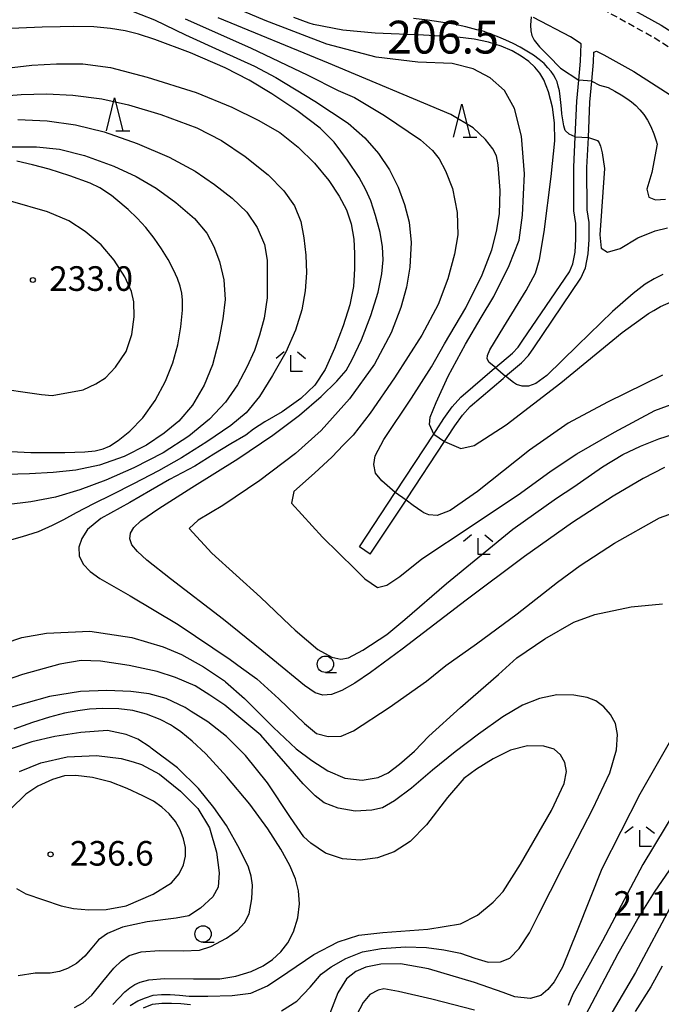
# Model space of a CAD drawing. Extents: x -20000 to -18000, y 91500 to 93000.
# Drawn here: x -18963 to -18865, y 91900 to 92050 of the extents above; entities that cross this region are included whole.
import ezdxf
from ezdxf.enums import TextEntityAlignment as Align

# ---------------------------------------------------------------- set-up
doc = ezdxf.new("R2010")
doc.units = 0
doc.linetypes.add('221300', pattern=[1.5, 1, -0.5])
for name, color, linetype in [('2101000', 7, 'Continuous'), ('2101001', 7, 'Continuous'), ('2213000', 7, '221300'), ('6331000', 3, 'Continuous'), ('6332000', 3, 'Continuous'), ('6333000', 3, 'Continuous'), ('7101000', 2, 'Continuous'), ('7101001', 8, 'Continuous'), ('7102000', 6, 'Continuous'), ('7102001', 8, 'Continuous'), ('7311000', 1, 'Continuous'), ('7312000', 1, 'Continuous')]:
    doc.layers.add(name, color=color, linetype=linetype)
doc.styles.add('PlotAnnotation', font='MS Gothic.ttf')

# ---------------------------------------------------------------- blocks, each defined once
blk = doc.blocks.new('633100')
at = {"layer": '6331000'}
blk.add_lwpolyline([(0, -0.5), (0.67, -0.5)], dxfattribs=at)
blk.add_circle((0, 0), 0.5, dxfattribs=at)
blk = doc.blocks.new('633200')
at = {"layer": '6332000'}
for points in [[(-0.5, -1), (0, 1), (0.5, -1)], [(0.08, -1), (0.92, -1)]]:
    blk.add_lwpolyline(points, dxfattribs=at)
blk = doc.blocks.new('633300')
at = {"layer": '6333000'}
for points in [[(-0.4, 0.6), (-0.9, 0.2)], [(0.72, -0.6), (0, -0.6), (0, 0.4)], [(0.4, 0.6), (0.9, 0.2)]]:
    blk.add_lwpolyline(points, dxfattribs=at)
blk = doc.blocks.new('731200')
at = {"layer": '7312000'}
blk.add_circle((0, 0), 0.15, dxfattribs=at)

msp = doc.modelspace()

# ---------------------------------------------------------------- linework, layer by layer
at = {"layer": '2101000', "flags": 128}
for points in [[(-18873.59, 92053.92), (-18865.1, 92049.21), (-18857.84, 92044.59)], [(-18877.27, 92046.39), (-18878.91, 92047.44), (-18884.57, 92050.37)], [(-18911.09, 91969.71), (-18905.62, 91978), (-18905.55, 91978.12), (-18899.75, 91986.91), (-18899.39, 91987.47), (-18898.2, 91989.27), (-18896.97, 91991.04), (-18895.63, 91992.55), (-18890.49, 91996.93), (-18890.36, 91997.04), (-18887.77, 91999.24), (-18886.88, 92000.15), (-18886.16, 92001.2), (-18879.09, 92011.64), (-18878.55, 92012.85), (-18878.21, 92014.63), (-18878.09, 92016.61), (-18878.09, 92018.99), (-18878.39, 92020.92), (-18878.41, 92027.57), (-18878.19, 92032.2), (-18877.94, 92037.64), (-18877.67, 92040.86), (-18877.42, 92043.74), (-18877.27, 92046.39)], [(-18909.42, 91968.61), (-18903.98, 91976.86), (-18903.88, 91977.02), (-18898.11, 91985.77), (-18897.72, 91986.37), (-18896.54, 91988.14), (-18895.39, 91989.8), (-18894.22, 91991.12), (-18889.2, 91995.4), (-18888.8, 91995.74), (-18886.41, 91997.78), (-18885.33, 91998.87), (-18884.51, 92000.07), (-18877.33, 92010.66), (-18876.63, 92012.25), (-18876.22, 92014.38), (-18876.09, 92016.55), (-18876.09, 92019.15), (-18876.39, 92021.08), (-18876.41, 92027.52), (-18876.2, 92032.11), (-18875.95, 92037.51), (-18875.67, 92040.68), (-18875.42, 92043.59), (-18875.34, 92045.1)], [(-18875.34, 92045.1), (-18874.95, 92045.25), (-18873.84, 92044.68), (-18869.29, 92042.16), (-18862.46, 92037.81)]]:
    msp.add_lwpolyline(points, dxfattribs=at)
at = {"layer": '2101001', "flags": 128}
msp.add_lwpolyline([(-18909.42, 91968.61), (-18911.09, 91969.71)], dxfattribs=at)
at = {"layer": '2213000', "flags": 128}
msp.add_lwpolyline([(-18845, 92031.39), (-18847.13, 92033.4), (-18852.99, 92038.32), (-18856.09, 92040.59), (-18859.08, 92042.77), (-18866.23, 92047.32), (-18874.63, 92051.98), (-18882.09, 92055.84), (-18882.73, 92056.09), (-18888.87, 92058.48), (-18896.23, 92060.49), (-18902.25, 92061.51), (-18908.13, 92062.08), (-18916.66, 92063.12), (-18925.42, 92064.19), (-18930.39, 92065.16), (-18930.95, 92065.49), (-18931.34, 92066.07), (-18931.51, 92066.77), (-18931.57, 92067.63)], dxfattribs=at)
at = {"layer": '7101000', "flags": 128}
for points in [[(-18890.36, 91997.04), (-18891.31, 91997.84), (-18891.62, 91998.36), (-18891.57, 91998.89), (-18891.22, 91999.77), (-18889.1, 92003.26), (-18885.65, 92008.8), (-18884.27, 92011.44), (-18883.63, 92013.5), (-18882.91, 92017.71), (-18881.85, 92026.17), (-18881.33, 92031.57), (-18881.34, 92034.36), (-18881.66, 92036.71), (-18882.29, 92039.08), (-18882.96, 92040.88), (-18883.59, 92041.92), (-18884.35, 92042.83), (-18885.29, 92043.69), (-18886.44, 92044.5), (-18887.83, 92045.29), (-18889.48, 92046), (-18891.41, 92046.62), (-18893.62, 92047.09), (-18896.15, 92047.41), (-18901.31, 92047.68), (-18908.69, 92048), (-18913.61, 92048.45), (-18918.09, 92049.33), (-18918.76, 92049.5), (-18921.05, 92050.37)], [(-18864.61, 91981.82), (-18867.83, 91980.15), (-18872.4, 91977.45), (-18878.61, 91973.41), (-18885.94, 91968.23), (-18894.84, 91961.58), (-18904.58, 91954.11), (-18909.37, 91950.56), (-18911.78, 91948.97), (-18913.76, 91947.84), (-18915.33, 91947.24), (-18916.63, 91947.13), (-18917.84, 91947.5), (-18919.46, 91948.6), (-18924.25, 91952.58), (-18925.95, 91953.95), (-18931.77, 91958.66), (-18939.84, 91964.83), (-18943.49, 91967.7), (-18944.9, 91969), (-18945.73, 91970.05), (-18946.06, 91970.94), (-18945.96, 91971.79), (-18945.44, 91972.66), (-18944.38, 91973.67), (-18941.65, 91975.55), (-18936.6, 91978.75), (-18929.58, 91983.12), (-18924.27, 91986.72), (-18920.21, 91989.8), (-18916.91, 91992.62), (-18914.5, 91994.99), (-18913.1, 91996.62), (-18912.17, 91998.26), (-18910.78, 92001.27), (-18909.36, 92004.97), (-18908.24, 92008.53), (-18907.66, 92011.31), (-18907.47, 92013.47), (-18907.57, 92015.44), (-18907.93, 92017.6), (-18908.61, 92020.24), (-18909.34, 92022.44), (-18910.12, 92024.15), (-18911.14, 92025.99), (-18912.9, 92028.65), (-18914.95, 92031.37), (-18917.05, 92033.51), (-18920.59, 92036.21), (-18924.4, 92038.78), (-18927.86, 92040.84), (-18931.54, 92042.74), (-18936.83, 92044.98), (-18942.25, 92047.05), (-18944.76, 92047.87), (-18946.78, 92048.36), (-18949, 92048.71), (-18951.56, 92048.94), (-18954.61, 92049.03), (-18956.65, 92048.99), (-18959.43, 92048.93), (-18965.37, 92048.64)], [(-18948.86, 92023.26), (-18950.63, 92024.41), (-18952.12, 92025.14), (-18955.19, 92026.25), (-18958.37, 92027.28), (-18960.89, 92027.95), (-18963.28, 92028.47)], [(-18966.23, 91984.38), (-18961.16, 91984.11), (-18955.97, 91984.08), (-18952.89, 91984.19), (-18951.32, 91984.38), (-18950.14, 91984.68), (-18949.16, 91985.08), (-18947.86, 91985.92), (-18946.06, 91987.37), (-18944.09, 91989.4), (-18942.2, 91992.04), (-18940.62, 91994.99), (-18939.52, 91997.78), (-18938.76, 92000.53), (-18938.28, 92003.26), (-18938.05, 92005.8), (-18938.01, 92007.3), (-18938.13, 92008.37), (-18938.38, 92009.43), (-18938.79, 92010.6), (-18939.41, 92011.96), (-18940.23, 92013.49), (-18941.22, 92015.13), (-18942.36, 92016.78), (-18943.62, 92018.37), (-18944.96, 92019.83), (-18946.33, 92021.14), (-18948.18, 92022.71), (-18948.86, 92023.26)], [(-18864.87, 92011.25), (-18866.19, 92010.56), (-18867.55, 92009.74), (-18869.38, 92008.35), (-18872.53, 92005.59), (-18877.83, 92000.4), (-18882.52, 91995.83), (-18884.2, 91994.61), (-18885.3, 91994.2), (-18886.28, 91994.19), (-18887.16, 91994.48), (-18887.61, 91994.75), (-18888.8, 91995.74)], [(-18948.67, 91900), (-18946.82, 91901.92), (-18946.05, 91902.55), (-18945.28, 91903.03), (-18944.46, 91903.4), (-18943.17, 91903.72), (-18940.78, 91903.97), (-18936.35, 91903.89), (-18932.37, 91903.91), (-18929.89, 91904.3), (-18927.58, 91905.03), (-18925.75, 91905.87), (-18924.34, 91906.82), (-18923.06, 91908), (-18921.98, 91909.37), (-18921.11, 91911.07), (-18920.44, 91913.18), (-18920.22, 91915.33), (-18920.37, 91917.3), (-18920.83, 91919.13), (-18921.69, 91921.17), (-18923.05, 91923.66), (-18925.05, 91926.74), (-18927.8, 91930.49), (-18931.3, 91934.68), (-18934.5, 91938.18), (-18936.54, 91940.12), (-18938.29, 91941.54), (-18939.4, 91942.29), (-18939.87, 91942.61), (-18941.46, 91943.44), (-18943.54, 91944.24), (-18945.61, 91944.78), (-18947.72, 91945.04), (-18950.18, 91945.1), (-18952.18, 91945.01), (-18953.99, 91944.76), (-18956.03, 91944.36), (-18958.32, 91943.78), (-18960.88, 91942.98), (-18963.72, 91941.96)], [(-18876.6, 91898.42), (-18871.66, 91907.75), (-18868.68, 91913.02), (-18866.13, 91917.1), (-18861.45, 91923.93)]]:
    msp.add_lwpolyline(points, dxfattribs=at)
at = {"layer": '7101001', "flags": 128}
msp.add_lwpolyline([(-18890.36, 91997.04), (-18888.8, 91995.74)], dxfattribs=at)
at = {"layer": '7102000', "flags": 128}
for points in [[(-18899.75, 91986.91), (-18900.42, 91988.38), (-18900.3, 91989.47), (-18899.39, 91991.74), (-18897.57, 91995.71), (-18894.92, 92000.63), (-18892.52, 92004.69), (-18890.62, 92007.85), (-18888.24, 92012.62), (-18886.75, 92016.48), (-18886.21, 92020.27), (-18885.93, 92026.59), (-18886.37, 92032.32), (-18887.43, 92036.54), (-18888.98, 92039.25), (-18891.18, 92041.2), (-18893.73, 92042.57), (-18896.94, 92043.38), (-18902.16, 92043.57), (-18908.53, 92044.35), (-18916.04, 92046.34), (-18925.42, 92049.93), (-18938.33, 92055.4)], [(-18946.47, 92051.67), (-18942.31, 92050.04), (-18937.56, 92047.76), (-18931.9, 92045.17), (-18927.04, 92042.97), (-18923.82, 92041.25), (-18917.89, 92037.65), (-18912.8, 92034.27), (-18910.24, 92032.06), (-18908.16, 92029.68), (-18906.49, 92027.15), (-18905.19, 92024.54), (-18904.2, 92021.88), (-18903.48, 92019.21), (-18903.17, 92016.08), (-18903.38, 92012.32), (-18903.89, 92009.3), (-18904.76, 92006.2), (-18906.23, 92002.34), (-18908.8, 91997.54), (-18912.59, 91992.28), (-18916.92, 91987.44), (-18920.82, 91983.94), (-18926.27, 91979.85), (-18931.88, 91976.05), (-18935.64, 91973.78), (-18937, 91972.54), (-18933.56, 91968.76), (-18926.14, 91962.04), (-18921.61, 91957.72), (-18920.89, 91957.03), (-18917.44, 91954.1), (-18915.29, 91952.89), (-18913.9, 91952.61), (-18912.72, 91952.81), (-18910.56, 91953.96), (-18906.91, 91956.35), (-18904.16, 91958.67), (-18897.81, 91964.12), (-18887.69, 91972.4), (-18881.05, 91977.13), (-18878.43, 91978.85), (-18877.4, 91979.58), (-18874.06, 91981.93), (-18870.94, 91983.81), (-18868.25, 91985.09), (-18865.48, 91986.18), (-18861.83, 91987.37)], [(-18937.61, 92050.17), (-18927.67, 92045.74), (-18918.92, 92041.61), (-18914.32, 92039.26), (-18911.85, 92038.2), (-18907.24, 92035.43), (-18901.79, 92031.75), (-18899.94, 92030.14), (-18898.93, 92028.84), (-18897.96, 92027.04), (-18896.92, 92024.31), (-18896.21, 92020.66), (-18896.08, 92017.26), (-18896.61, 92014.32), (-18897.63, 92010.56), (-18899.1, 92006.64), (-18901.59, 92001.98), (-18905.72, 91995.49), (-18909.43, 91990.1), (-18912.04, 91986.73), (-18913.58, 91985.22), (-18915.23, 91983.45), (-18917.93, 91980.94), (-18921.07, 91978.14), (-18921.42, 91976.37), (-18916.72, 91971.19), (-18911.72, 91966.3), (-18910.24, 91964.85), (-18908.3, 91963.55), (-18906.9, 91963.9), (-18904.93, 91965.23), (-18901.55, 91967.91), (-18893.88, 91972.98), (-18886.55, 91977.91), (-18881.88, 91981.31), (-18877.94, 91983.89), (-18872.23, 91987.2), (-18866.09, 91990.5), (-18862.6, 91991.76)], [(-18905.62, 91978), (-18907.67, 91979.77), (-18908.61, 91980.96), (-18908.87, 91982.26), (-18908.67, 91983.61), (-18907.38, 91986.08), (-18903.16, 91992.36), (-18900.1, 91997.16), (-18898.14, 92000.66), (-18894.87, 92006.16), (-18892.36, 92011.15), (-18890.88, 92014.99), (-18890.17, 92017.77), (-18889.73, 92020.46), (-18889.66, 92024.02), (-18889.92, 92027.92), (-18890.17, 92029.32), (-18890.76, 92030.35), (-18891.88, 92031.8), (-18893.75, 92033.58), (-18897.15, 92035.59), (-18915.79, 92043.45), (-18932.58, 92050.33)], [(-18878.19, 92032.2), (-18879.11, 92032.59), (-18879.73, 92033.18), (-18879.94, 92033.88), (-18880.06, 92034.5), (-18880.15, 92035.09), (-18880.22, 92035.71), (-18880.3, 92036.46), (-18880.39, 92037.41), (-18880.49, 92038.36), (-18880.62, 92039.22), (-18880.78, 92039.94), (-18880.97, 92040.56), (-18881.2, 92041.11), (-18881.49, 92041.63), (-18881.87, 92042.16), (-18882.35, 92042.74), (-18882.95, 92043.36), (-18883.7, 92044), (-18884.57, 92044.63), (-18885.55, 92045.26), (-18886.58, 92045.86), (-18887.65, 92046.42), (-18888.75, 92046.93), (-18889.85, 92047.39), (-18890.88, 92047.79), (-18891.64, 92048.07), (-18892.09, 92048.23), (-18892.29, 92048.29), (-18893.19, 92048.53), (-18894.89, 92048.97), (-18896.72, 92049.35), (-18898.66, 92049.68), (-18900.71, 92049.97), (-18902.82, 92050.23)], [(-18884.91, 92050.5), (-18885.03, 92049.2), (-18884.97, 92048.36), (-18884.8, 92047.66), (-18884.46, 92046.94), (-18883.62, 92045.94), (-18882.27, 92044.54), (-18880.43, 92042.67), (-18877.67, 92040.86)], [(-18963.97, 92042.77), (-18961.01, 92043.12), (-18957.24, 92043.33), (-18953.2, 92043.31), (-18949.02, 92042.76), (-18943.43, 92041.32), (-18935.94, 92038.95), (-18930.5, 92036.73), (-18926.51, 92034.75), (-18923.22, 92032.84), (-18920.43, 92030.65), (-18917.92, 92028.17), (-18915.74, 92025.57), (-18914.14, 92023.18), (-18913.05, 92021.06), (-18912.35, 92018.95), (-18911.95, 92016.61), (-18911.85, 92014.43), (-18911.85, 92012.07), (-18911.97, 92009.39), (-18912.56, 92006.58), (-18913.58, 92003.38), (-18914.88, 91999.94), (-18916.28, 91996.76), (-18917.87, 91994.34), (-18920.01, 91992.33), (-18922.83, 91990.31), (-18925.49, 91988.77), (-18927.24, 91987.66), (-18928.38, 91986.72), (-18930.69, 91985.41), (-18933.24, 91983.84), (-18936.14, 91982.03), (-18940.02, 91980.01), (-18942.9, 91978.33), (-18946.06, 91976.46), (-18950.46, 91974.03), (-18952.52, 91972.35), (-18953.36, 91971.02), (-18953.83, 91969.68), (-18953.79, 91968.35), (-18953.15, 91967.1)], [(-18875.67, 92040.68), (-18874.48, 92040.07), (-18873.17, 92039.73), (-18872.18, 92039.17), (-18871.2, 92038.6), (-18870.32, 92038.04), (-18869.61, 92037.53), (-18868.97, 92036.97), (-18868.35, 92036.34), (-18867.77, 92035.6), (-18867.21, 92034.76), (-18866.7, 92033.79), (-18866.24, 92032.67), (-18865.86, 92031.57), (-18865.7, 92031.07), (-18866.52, 92026.79), (-18867.27, 92024.24), (-18866.96, 92023.03), (-18865.96, 92022.59), (-18864.43, 92022.71)], [(-18966.42, 92038.33), (-18962.62, 92038.64), (-18958.77, 92038.74), (-18954.73, 92038.54), (-18950.33, 92037.97), (-18946.24, 92037.09), (-18941.35, 92035.59), (-18935.86, 92033.57), (-18932.1, 92031.66), (-18928.48, 92029.21), (-18924.98, 92026.41), (-18922.6, 92023.96), (-18920.99, 92021.67), (-18920.02, 92019.32), (-18919.56, 92016.79), (-18919.24, 92014.15), (-18919.15, 92011.48), (-18919.36, 92008.76), (-18919.86, 92005.85), (-18920.81, 92002.74), (-18922.29, 91999.4), (-18924.3, 91995.84), (-18926.31, 91992.64), (-18928.33, 91990.13), (-18930.68, 91988.23), (-18934.35, 91985.71), (-18938.19, 91983.28), (-18941.69, 91981.29), (-18945.5, 91979.33), (-18948.82, 91977.67), (-18951.6, 91976.26), (-18954.22, 91974.89), (-18956.16, 91973.85), (-18957.9, 91972.96), (-18960.02, 91972.02), (-18962.45, 91971.24), (-18964.79, 91970.6)], [(-18963.12, 92034.82), (-18958.67, 92034.63), (-18954.33, 92034.04), (-18949.96, 92032.94), (-18944.92, 92031.2), (-18940.08, 92029.1), (-18936.08, 92026.95), (-18933.16, 92024.94), (-18930.46, 92022.87), (-18928.23, 92020.7), (-18926.64, 92018.38), (-18925.56, 92015.8), (-18925.12, 92013.43), (-18925.11, 92010.96), (-18925.15, 92007.65), (-18925.61, 92004.59), (-18926.31, 92001.97), (-18927.08, 91999.64), (-18928.21, 91997.08), (-18929.66, 91994.4), (-18931.49, 91991.76), (-18933.9, 91989.2), (-18937.05, 91986.59), (-18940.96, 91984.03), (-18945.45, 91981.76), (-18949.73, 91979.88), (-18953.66, 91978.39), (-18957.36, 91977.29), (-18961.12, 91976.59), (-18964.86, 91976.15)], [(-18876.2, 92032.11), (-18874.83, 92031.64), (-18874.57, 92031.3), (-18874.34, 92030.79), (-18874.07, 92029.76), (-18873.76, 92027.36), (-18874.45, 92017.27), (-18874.27, 92015.25), (-18873.29, 92014.62), (-18871.36, 92015.2), (-18868.67, 92016.82), (-18866.03, 92017.86), (-18864.14, 92018.34)], [(-18964.19, 92030.69), (-18960.29, 92030.67), (-18956.76, 92030.3), (-18952.98, 92029.35), (-18948.51, 92027.75), (-18945.08, 92026.16), (-18942.07, 92024.36), (-18939.03, 92022.19), (-18936.21, 92019.75), (-18934.33, 92017.53), (-18933.26, 92015.49), (-18932.4, 92013.21), (-18931.74, 92010.42), (-18931.52, 92007.42), (-18931.91, 92004.48), (-18932.55, 92000.94), (-18933.44, 91997.46), (-18934.71, 91994.34), (-18936.53, 91991.29), (-18938.57, 91988.89), (-18940.83, 91987.05), (-18943.51, 91985.23), (-18946.91, 91983.5), (-18950.66, 91982.15), (-18954.3, 91981.43), (-18957.75, 91981.05), (-18961.32, 91980.83), (-18964.9, 91980.73)], [(-18957.87, 91992.8), (-18953.17, 91993.63), (-18951.26, 91994.54), (-18949.79, 91995.5), (-18948.22, 91997.09), (-18946.63, 91999.48), (-18945.73, 92002.09), (-18945.4, 92004.76), (-18945.47, 92007.08), (-18945.8, 92008.65), (-18946.82, 92010.85), (-18948.43, 92013.42), (-18950.45, 92015.75), (-18952.84, 92017.79), (-18955.36, 92019.42), (-18958.58, 92020.79), (-18964.22, 92022.42)], [(-18898.11, 91985.77), (-18895.64, 91984.7), (-18893.6, 91985.17), (-18888.7, 91988.3), (-18880.41, 91994.71), (-18871.03, 92002.4), (-18867.02, 92005.29), (-18866.24, 92005.75), (-18865.2, 92006.36), (-18863.57, 92007.05)], [(-18864.91, 91995.91), (-18873.26, 91991.79), (-18879.25, 91988.58), (-18885.18, 91984.45), (-18893.1, 91978.16), (-18897.27, 91975.26), (-18899.25, 91974.52), (-18900.49, 91974.59), (-18901.27, 91974.89), (-18901.57, 91975.11), (-18902.89, 91976.04), (-18903.98, 91976.86)], [(-18967.36, 91994.08), (-18959.54, 91992.94), (-18957.87, 91992.8)], [(-18953.15, 91967.1), (-18952.09, 91965.99), (-18950.62, 91964.9), (-18946, 91962.27), (-18938.7, 91957.89), (-18930.77, 91952.57), (-18929.02, 91951.29), (-18926.73, 91949.6), (-18923.36, 91946.54), (-18919.43, 91942.8), (-18917.61, 91941.3), (-18915.85, 91940.82), (-18913.85, 91940.86), (-18911.97, 91941.68), (-18906.56, 91945.25), (-18900.86, 91949.28), (-18897.92, 91951.63), (-18893.24, 91954.95), (-18887.05, 91959.53), (-18880.89, 91964.35), (-18877.43, 91966.89), (-18872.2, 91970.26), (-18865.36, 91974.15), (-18860.06, 91976.04)], [(-18965.06, 91955.05), (-18962.53, 91955.92), (-18958.76, 91956.57), (-18952.17, 91956.85), (-18945.75, 91955.92), (-18941, 91954.5), (-18938.19, 91953.3), (-18934.81, 91951.44), (-18931.61, 91949.29), (-18931.47, 91949.17), (-18928.58, 91946.62), (-18924.17, 91942.2), (-18920.71, 91938.95), (-18918.35, 91937.19), (-18915.91, 91935.59), (-18913.32, 91934.49), (-18910.68, 91934.15), (-18908.24, 91934.6), (-18906.69, 91935.3), (-18904.97, 91936.6), (-18902.7, 91938.61), (-18900.49, 91940.9), (-18895.68, 91945.24), (-18889.91, 91950.25), (-18887.08, 91952.82), (-18882.82, 91955.73), (-18878.4, 91958.27), (-18875.22, 91959.42), (-18869.7, 91960.59), (-18864.88, 91961.05)], [(-18922.97, 91899.04), (-18920.59, 91900.5), (-18918.56, 91902.64), (-18916.89, 91904.59), (-18915.39, 91905.75), (-18913.17, 91907), (-18910.59, 91908), (-18907.7, 91908.54), (-18904.04, 91908.75), (-18900.84, 91908.66), (-18898.24, 91908.31), (-18895.69, 91907.79), (-18893.48, 91907.03), (-18891.48, 91906.45), (-18889.57, 91906.48), (-18888.17, 91907.04), (-18886.75, 91908.52), (-18885.16, 91910.89), (-18883.76, 91913.73), (-18880.19, 91920.75), (-18875.53, 91929.82), (-18872.95, 91935.3), (-18871.89, 91938.78), (-18871.75, 91941.11), (-18872.07, 91942.82), (-18872.81, 91944.2), (-18873.83, 91945.36), (-18875.04, 91946.28), (-18876.38, 91946.77), (-18878.41, 91947.1), (-18881.01, 91947.17), (-18883.66, 91946.63), (-18886.23, 91945.61), (-18889.21, 91943.83), (-18892.94, 91941.19), (-18896.51, 91938.5), (-18899.93, 91935.7), (-18903.12, 91932.96), (-18905.75, 91931.01), (-18907.58, 91929.96), (-18909.21, 91929.58), (-18911.71, 91929.46), (-18914.33, 91929.89), (-18916.43, 91930.71), (-18917.81, 91931.78), (-18919.66, 91933.59), (-18922.31, 91936.67), (-18926.1, 91941.01), (-18931.6, 91945.62), (-18933.85, 91947.1), (-18936.08, 91948.56), (-18939.11, 91949.84), (-18941.88, 91950.73), (-18946.18, 91951.64), (-18950.54, 91952.32), (-18953.45, 91952.41), (-18956.71, 91951.85), (-18962.39, 91950.25), (-18970.39, 91947.52)], [(-18945.99, 91899.82), (-18944.83, 91900.52), (-18943.69, 91901.02), (-18942.48, 91901.41), (-18941.25, 91901.52), (-18939.93, 91901.49), (-18938.48, 91901.41), (-18937.01, 91901.28), (-18934.15, 91901.25), (-18930.46, 91901.38), (-18927.64, 91901.73), (-18925.07, 91902.85), (-18921.99, 91904.9), (-18918.04, 91907.62), (-18914.32, 91909.52), (-18911.15, 91910.54), (-18907.51, 91910.97), (-18900.68, 91911.48), (-18895.69, 91912.28), (-18893.09, 91913.6), (-18890.72, 91915.57), (-18889.19, 91917.19), (-18886.56, 91921.39), (-18881.83, 91929.54), (-18879.87, 91933.67), (-18879.54, 91935.51), (-18879.77, 91936.85), (-18880.42, 91938.04), (-18881.41, 91938.9), (-18882.97, 91939.37), (-18885.46, 91939.42), (-18888.08, 91938.73), (-18890.7, 91937.43), (-18893.25, 91935.87), (-18895.17, 91934.4), (-18897.64, 91931.52), (-18900.84, 91927.38), (-18903.35, 91924.81), (-18905.77, 91923.23), (-18908.32, 91922.32), (-18910.97, 91921.98), (-18913.64, 91922.16), (-18916.23, 91923.05), (-18918.48, 91924.55), (-18919.57, 91925.52), (-18921.56, 91928.49), (-18925.1, 91933.78), (-18928.42, 91937.93), (-18931.31, 91940.84), (-18934.17, 91943.04), (-18936.69, 91944.64), (-18937.61, 91945.23), (-18940.52, 91946.61), (-18943.09, 91947.32), (-18945.9, 91947.69), (-18949.56, 91947.84), (-18953.56, 91947.68), (-18958.28, 91946.91), (-18965.51, 91944.9)], [(-18954.47, 91899.54), (-18953.16, 91900.26), (-18951.85, 91901.41), (-18950.15, 91903.48), (-18948.51, 91905.53), (-18947.34, 91906.64), (-18946.16, 91907.45), (-18944.34, 91907.99), (-18941.55, 91908.22), (-18937.94, 91908.16), (-18935.44, 91908.26), (-18933.74, 91908.84), (-18931.32, 91910.1), (-18929.62, 91911.32), (-18928.59, 91912.45), (-18927.87, 91913.8), (-18927.46, 91916.08), (-18927.37, 91918.15), (-18927.56, 91919.52), (-18927.99, 91920.93), (-18929.34, 91923.69), (-18931.34, 91927.25), (-18933.27, 91930.02), (-18935.59, 91932.9), (-18938.82, 91936.03), (-18942.79, 91939.05), (-18942.98, 91939.18), (-18944.83, 91940.41), (-18946.61, 91941.14), (-18949.44, 91941.72), (-18953.53, 91941.45), (-18957.5, 91940.81), (-18960.98, 91939.99), (-18964.45, 91938.86)], [(-18862.87, 91941.62), (-18868.37, 91932.03), (-18874.14, 91920.68), (-18877.9, 91911.23), (-18880.14, 91905.7), (-18881.43, 91903.46), (-18882.39, 91902.26), (-18883.42, 91901.37), (-18885.05, 91900.92), (-18887.42, 91901.14), (-18889.2, 91901.8), (-18893.57, 91903.36), (-18900.54, 91905.44), (-18904.81, 91906.2), (-18907.81, 91906.13), (-18910.11, 91905.66), (-18911.65, 91905.03), (-18913.06, 91903.91), (-18914.38, 91901.77), (-18915.58, 91898.63)], [(-18962.89, 91935.5), (-18959.6, 91936.8), (-18955.6, 91937.72), (-18951.16, 91937.93), (-18947.39, 91937.48), (-18945.57, 91936.94), (-18944.3, 91936.56), (-18941.54, 91935.09), (-18938.32, 91932.51), (-18935.68, 91929.83), (-18933.92, 91926.93), (-18932.84, 91923.18), (-18932.43, 91920.05), (-18932.61, 91917.85), (-18933.42, 91916.37), (-18935.29, 91914.66), (-18937.08, 91913.51), (-18939.01, 91913.12), (-18943.41, 91912.56), (-18947.17, 91911.77), (-18949.44, 91910.81), (-18950.83, 91909.82), (-18951.85, 91908.62), (-18952.89, 91907.34), (-18954.2, 91906.21), (-18955.53, 91905.47), (-18956.79, 91905.01), (-18958.22, 91904.77), (-18960.5, 91904.75), (-18963.06, 91904.34)], [(-18961.9, 91916.87), (-18956.52, 91915.04), (-18954.64, 91914.6), (-18952.31, 91914.42), (-18949.64, 91914.44), (-18946.64, 91915), (-18942.52, 91916.8), (-18939.72, 91918.54), (-18938.52, 91919.91), (-18937.86, 91921.25), (-18937.56, 91922.59), (-18937.57, 91923.92), (-18937.87, 91925.25), (-18938.39, 91926.59), (-18939.11, 91927.85), (-18940.05, 91929.02), (-18941.18, 91930.07), (-18942.45, 91930.95), (-18944.09, 91931.8), (-18946.48, 91932.92), (-18949.07, 91933.9), (-18949.09, 91933.91), (-18951.76, 91934.59), (-18954.28, 91934.88), (-18956.02, 91934.84), (-18957.86, 91934.29), (-18960.08, 91933.25), (-18961.9, 91932.03), (-18964.22, 91929.73)], [(-18862.7, 91929.92), (-18867.89, 91921.3), (-18874.03, 91909.71), (-18877.41, 91903.64), (-18878.58, 91901.56), (-18879.26, 91899.85)], [(-18963.34, 91917.67), (-18961.9, 91916.87)], [(-18863.37, 91915.44), (-18869.03, 91904.84), (-18874.08, 91896.24)], [(-18864.93, 91905.82), (-18866.7, 91902.69), (-18869.08, 91898.93)], [(-18893.54, 91899.13), (-18900.03, 91900.82), (-18905.11, 91901.97), (-18907.34, 91902.37), (-18908.24, 91902.17), (-18909.48, 91901.52), (-18910.49, 91900.31), (-18911.51, 91898.34)], [(-18943.99, 91899.47), (-18942.61, 91900.02), (-18941.17, 91900.21), (-18939.73, 91900.19), (-18938.31, 91900.12), (-18936.82, 91899.98)]]:
    msp.add_lwpolyline(points, dxfattribs=at)
at = {"layer": '7102001', "flags": 128}
for points in [[(-18875.67, 92040.68), (-18877.67, 92040.86)], [(-18878.19, 92032.2), (-18876.2, 92032.11)], [(-18899.75, 91986.91), (-18898.11, 91985.77)], [(-18903.98, 91976.86), (-18905.62, 91978)]]:
    msp.add_lwpolyline(points, dxfattribs=at)

# ---------------------------------------------------------------- block references
at = {"layer": '6331000', "xscale": 2.5, "yscale": 2.5, "zscale": 2.5}
for p in [(-18916.26, 91951.84), (-18934.9, 91910.73)]:
    msp.add_blockref('633100', p, dxfattribs=at)
at = {"layer": '6332000', "xscale": 2.5, "yscale": 2.5, "zscale": 2.5}
for p in [(-18948.37, 92035.64), (-18895.47, 92034.66)]:
    msp.add_blockref('633200', p, dxfattribs=at)
at = {"layer": '6333000', "xscale": 2.5, "yscale": 2.5, "zscale": 2.5}
for p in [(-18921.53, 91997.93), (-18892.98, 91970.06), (-18868.37, 91925.57)]:
    msp.add_blockref('633300', p, dxfattribs=at)
at = {"layer": '7312000', "xscale": 2.5, "yscale": 2.5, "zscale": 2.5}
for p in [(-18960.83, 92010.39, 232.97), (-18958.13, 91922.86, 236.58)]:
    msp.add_blockref('731200', p, dxfattribs=at)

# ---------------------------------------------------------------- texts
at = {"layer": '7311000', "style": 'PlotAnnotation'}
msp.add_text('206.5', height=5, dxfattribs=at).set_placement((-18898.34, 92046.75), align=Align.MIDDLE)
at = {"layer": '7312000', "style": 'PlotAnnotation'}
for s, p in [('233.0', (-18951.96, 92010.12)), ('236.6', (-18948.81, 91922.54)), ('211.1', (-18865.99, 91914.9))]:
    msp.add_text(s, height=3.75, dxfattribs=at).set_placement(p, align=Align.MIDDLE)

doc.saveas('drawing.dxf')
